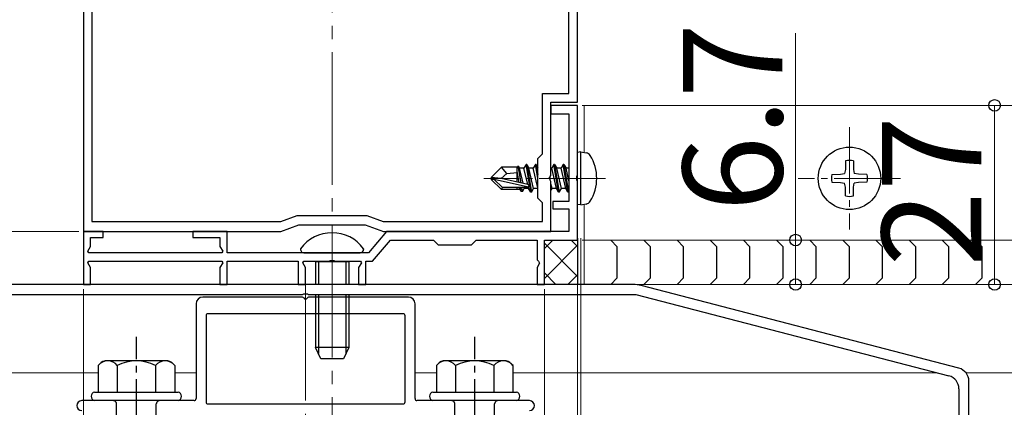
# Model space of a CAD drawing. Extents: x 0 to 1400, y 0 to 2117.
# Drawn here: x 335 to 483, y 1030 to 1089 of the extents above; entities that cross this region are included whole.
import ezdxf

# ---------------------------------------------------------------- set-up
doc = ezdxf.new("R2010")
doc.units = 0
doc.linetypes.add('YCENTER_1', pattern=[13, 10, -1, 1, -1])
doc.linetypes.add('YHIDDEN_1', pattern=[4, 3, -1])
for name, color, linetype, lineweight in [('YKK_11', 7, 'CONTINUOUS', 30), ('YKK_12', 2, 'CONTINUOUS', 13), ('YKK_13', 4, 'CONTINUOUS', 30), ('YKK_D', 6, 'CONTINUOUS', 13)]:
    doc.layers.add(name, color=color, linetype=linetype, lineweight=lineweight)
doc.styles.add('text-b', font='txt')

msp = doc.modelspace()

# ---------------------------------------------------------------- linework, layer by layer
at = {"layer": 'YKK_11', "linetype": 'ByBlock', "lineweight": -2, "ltscale": 0.5}
for p, q in [((419, 1076.45), (419, 1164.49)), ((344.5, 1156.95), (344.5, 1056.95)), ((417.7, 1077.75), (417.7, 1155.65)), ((345.8, 1152.45), (345.8, 1058.45)), ((413.7, 1068.65), (413.7, 1077.75)), ((413.7, 1077.75), (417.7, 1077.75)), ((415, 1065.4), (415, 1076.45)), ((415, 1076.45), (419, 1076.45)), ((419, 1075.95), (415, 1075.95)), ((415, 1075.95), (415, 1074.65)), ((419, 1065.4), (419, 1075.95)), ((415, 1074.65), (417.7, 1074.65)), ((417.7, 1074.65), (417.7, 1061.45)), ((413, 1067.95), (413.7, 1068.65)), ((413, 1061.95), (413, 1067.95)), ((414.88, 1065.22), (415, 1065.4)), ((414.88, 1064.67), (414.88, 1065.22)), ((415, 1064.49), (414.88, 1064.67)), ((415, 1056.95), (415, 1064.49)), ((418.88, 1065.22), (419, 1065.4)), ((418.88, 1064.67), (418.88, 1065.22)), ((419, 1064.49), (418.88, 1064.67)), ((419, 1055.65), (419, 1064.49)), ((413.7, 1061.25), (413, 1061.95)), ((417.7, 1061.45), (415.3, 1061.45)), ((415.3, 1061.45), (415.3, 1060.35)), ((413.7, 1058.45), (413.7, 1061.25)), ((415.3, 1060.35), (417.7, 1060.35)), ((417.7, 1060.35), (417.7, 1056.95)), ((345.8, 1058.45), (374.28, 1058.45)), ((374.28, 1058.45), (376.75, 1059.35)), ((376.75, 1059.35), (387.25, 1059.35)), ((387.25, 1059.35), (389.72, 1058.45)), ((389.72, 1058.45), (413.7, 1058.45)), ((347.5, 1056.95), (344.5, 1056.95)), ((344.5, 1056.95), (344.5, 1048.95)), ((344.5, 1056.95), (374.25, 1056.95)), ((347.5, 1056.05), (347.5, 1056.95)), ((366.2, 1056.95), (361, 1056.95)), ((361, 1056.95), (361, 1056.05)), ((366.2, 1053.75), (366.2, 1056.95)), ((374.25, 1056.95), (377, 1057.95)), ((377, 1057.95), (387, 1057.95)), ((387, 1057.95), (389.75, 1056.95)), ((390.19, 1056.95), (387.5, 1053.75)), ((389.75, 1056.95), (415, 1056.95)), ((417.7, 1056.95), (390.19, 1056.95)), ((345.6, 1054.69), (345.6, 1056.05)), ((345.6, 1056.05), (347.5, 1056.05)), ((361, 1056.05), (365.1, 1056.05)), ((365.1, 1056.05), (365.1, 1054.69)), ((388.11, 1052.45), (390.79, 1055.65)), ((390.79, 1055.65), (397.3, 1055.65)), ((397.3, 1055.65), (398, 1054.95)), ((403, 1054.95), (403.7, 1055.65)), ((403.7, 1055.65), (412.9, 1055.65)), ((412.9, 1055.65), (412.9, 1052.65)), ((414, 1048.95), (414, 1055.65)), ((414, 1055.65), (419, 1055.65)), ((345.18, 1053.97), (345.6, 1054.69)), ((345.32, 1053.75), (345.18, 1053.97)), ((365.1, 1054.69), (365.52, 1053.97)), ((365.52, 1053.97), (365.38, 1053.75)), ((398, 1054.95), (403, 1054.95)), ((365.38, 1053.75), (345.32, 1053.75)), ((387.5, 1053.75), (366.2, 1053.75)), ((381.54, 1052.45), (381.73, 1052.57)), ((381.73, 1052.57), (382.27, 1052.57)), ((382.27, 1052.57), (382.46, 1052.45)), ((412.9, 1052.65), (413.1, 1052.45)), ((345.18, 1052.22), (345.32, 1052.45)), ((345.6, 1051.5), (345.18, 1052.22)), ((345.32, 1052.45), (365.38, 1052.45)), ((345.6, 1048.95), (345.6, 1051.5)), ((365.52, 1052.22), (365.1, 1051.5)), ((365.1, 1051.5), (365.1, 1048.95)), ((365.38, 1052.45), (365.52, 1052.22)), ((366.2, 1048.95), (366.2, 1052.45)), ((366.2, 1052.45), (376.9, 1052.45)), ((376.9, 1052.45), (376.9, 1048.95)), ((377.58, 1052.22), (377.72, 1052.45)), ((378, 1051.5), (377.58, 1052.22)), ((377.72, 1052.45), (381.54, 1052.45)), ((378, 1048.95), (378, 1051.5)), ((382.46, 1052.45), (386.28, 1052.45)), ((386.42, 1052.22), (386, 1051.5)), ((386, 1051.5), (386, 1048.95)), ((386.28, 1052.45), (386.42, 1052.22)), ((387.1, 1048.95), (387.1, 1052.45)), ((387.1, 1052.45), (388.11, 1052.45)), ((413.27, 1052.15), (412.9, 1051.5)), ((412.9, 1051.5), (412.9, 1048.95)), ((413.1, 1052.45), (413.27, 1052.15)), ((427.36, 1048.95), (328.64, 1048.95)), ((344.5, 1048.95), (345.6, 1048.95)), ((365.1, 1048.95), (366.2, 1048.95)), ((376.9, 1048.95), (378, 1048.95)), ((386, 1048.95), (387.1, 1048.95)), ((412.9, 1048.95), (414, 1048.95)), ((476.5, 1036.33), (428.62, 1048.78)), ((328.19, 1047.45), (377.54, 1047.45)), ((377.54, 1047.45), (377.73, 1047.57)), ((377.73, 1047.57), (378.27, 1047.57)), ((378.27, 1047.57), (378.46, 1047.45)), ((378.46, 1047.45), (427.81, 1047.45)), ((427.81, 1047.45), (475, 1035.17)), ((476.5, 1033.24), (476.5, 1010.45)), ((478, 998.95), (478, 1034.4))]:
    msp.add_line(p, q, dxfattribs=at)
for centre, radius, start, end in [((427.36, 1043.95), 5, 75.4258, 90), ((476, 1034.4), 2, 0, 75.4258), ((474.5, 1033.24), 2, 0, 75.4258)]:
    msp.add_arc(centre, radius, start, end, dxfattribs=at)
at = {"layer": 'YKK_12', "linetype": 'YCENTER_1', "ltscale": 2}
for p, q in [((382, 855.95), (382, 1353.74)), ((378, 1051.45), (378, 912.74)), ((252.39, 1048.95), (558.27, 1048.95))]:
    msp.add_line(p, q, dxfattribs=at)
at = {"layer": 'YKK_12', "ltscale": 2}
for p, q in [((420, 1068.86), (420, 1075.95)), ((420, 1075.95), (558.27, 1075.95)), ((420, 1048.95), (420, 1061.03)), ((420, 1055.65), (558.27, 1055.65)), ((442.39, 1048.95), (558.27, 1048.95))]:
    msp.add_line(p, q, dxfattribs=at)
at = {"layer": 'YKK_12', "linetype": 'YCENTER_1'}
for p, q in [((460, 1072.65), (460, 1057.24)), ((423.2, 1064.95), (404.89, 1064.95)), ((467.71, 1064.95), (452.29, 1064.95))]:
    msp.add_line(p, q, dxfattribs=at)
at = {"layer": 'YKK_12'}
for p, q in [((282.72, 1035.62), (346.73, 1035.62)), ((358.27, 1035.62), (361.5, 1035.62)), ((394.5, 1035.62), (397.73, 1035.62)), ((409.27, 1035.62), (473.28, 1035.62)), ((477.58, 1035.62), (558.27, 1035.62))]:
    msp.add_line(p, q, dxfattribs=at)
at = {"layer": 'YKK_13'}
for p, q in [((419.5, 1068.95), (419, 1068.86)), ((419, 1061.03), (419, 1068.86)), ((419.5, 1068.95), (420.3, 1068.8)), ((419.5, 1060.95), (419.5, 1068.95)), ((459.41, 1067.59), (459.39, 1066.28)), ((460.59, 1067.59), (460.61, 1066.28)), ((406, 1065.1), (407.55, 1066.65)), ((409.97, 1066.65), (407.55, 1066.65)), ((408.35, 1065.69), (407.55, 1066.65)), ((408.35, 1065.69), (409.9, 1065.85)), ((409.9, 1064.4), (409.9, 1066.65)), ((410.22, 1064.33), (409.9, 1065.99)), ((409.97, 1066.65), (410.07, 1066.85)), ((410.07, 1066.85), (410.27, 1066.5)), ((410.49, 1064.27), (410.07, 1066.85)), ((410.93, 1066.5), (410.27, 1066.5)), ((410.79, 1064.2), (410.27, 1066.5)), ((411.25, 1067.05), (410.93, 1066.5)), ((411.49, 1064.04), (410.93, 1066.5)), ((411.95, 1062.85), (411.25, 1067.05)), ((411.35, 1067.05), (411.25, 1067.05)), ((411.35, 1067.05), (412.05, 1062.85)), ((411.35, 1067.05), (411.67, 1066.5)), ((412.37, 1063.4), (411.67, 1066.5)), ((412.33, 1066.5), (411.67, 1066.5)), ((412.65, 1067.05), (412.33, 1066.5)), ((413, 1063.54), (412.33, 1066.5)), ((413, 1064.95), (412.65, 1067.05)), ((412.75, 1067.05), (412.65, 1067.05)), ((412.75, 1067.05), (413, 1066.61)), ((412.75, 1067.05), (413, 1065.55)), ((415.13, 1066.5), (415, 1066.5)), ((415.45, 1067.05), (415.13, 1066.5)), ((415.83, 1063.4), (415.13, 1066.5)), ((416.15, 1062.85), (415.45, 1067.05)), ((415.55, 1067.05), (415.45, 1067.05)), ((415.55, 1067.05), (416.25, 1062.85)), ((415.55, 1067.05), (415.87, 1066.5)), ((416.57, 1063.4), (415.87, 1066.5)), ((416.53, 1066.5), (415.87, 1066.5)), ((416.85, 1067.05), (416.53, 1066.5)), ((417.23, 1063.4), (416.53, 1066.5)), ((417.55, 1062.85), (416.85, 1067.05)), ((416.95, 1067.05), (416.85, 1067.05)), ((416.95, 1067.05), (417.27, 1066.5)), ((416.95, 1067.05), (417.65, 1062.85)), ((417.7, 1064.58), (417.27, 1066.5)), ((417.7, 1066.5), (417.27, 1066.5)), ((459.39, 1066.28), (459.27, 1065.68)), ((460.61, 1066.28), (460.73, 1065.68)), ((406, 1065.1), (406, 1064.8)), ((407.51, 1064.95), (406, 1065.1)), ((407.51, 1064.95), (406, 1064.95)), ((406.42, 1064.8), (406, 1064.8)), ((406, 1064.8), (407.55, 1063.25)), ((407.67, 1063.55), (406.42, 1064.8)), ((411.62, 1063.61), (406.42, 1064.8)), ((407.51, 1064.95), (408.35, 1065.69)), ((411.51, 1064.04), (407.51, 1064.95)), ((414.88, 1064.67), (414.77, 1065.14)), ((457.36, 1065.53), (458.66, 1065.56)), ((457.36, 1064.36), (458.66, 1064.33)), ((458.66, 1065.56), (459.27, 1065.68)), ((458.66, 1064.33), (459.27, 1064.22)), ((461.34, 1065.56), (460.73, 1065.68)), ((461.34, 1064.33), (460.73, 1064.22)), ((462.64, 1065.53), (461.34, 1065.56)), ((462.64, 1064.36), (461.34, 1064.33)), ((407.55, 1063.25), (407.67, 1063.55)), ((410.32, 1063.25), (407.55, 1063.25)), ((411.45, 1063.55), (407.67, 1063.55)), ((409.9, 1063.25), (409.9, 1063.55)), ((410.23, 1063.4), (410.2, 1063.55)), ((410.49, 1062.95), (410.23, 1063.4)), ((410.49, 1062.95), (410.38, 1063.55)), ((410.71, 1062.95), (410.49, 1062.95)), ((410.71, 1062.95), (410.61, 1063.55)), ((410.71, 1062.95), (410.97, 1063.4)), ((410.97, 1063.4), (410.93, 1063.55)), ((411.63, 1063.4), (410.97, 1063.4)), ((411.63, 1063.4), (411.59, 1063.59)), ((411.95, 1062.85), (411.63, 1063.4)), ((412.05, 1062.85), (412.37, 1063.4)), ((413, 1063.4), (412.37, 1063.4)), ((415.17, 1063.4), (415, 1064.14)), ((415, 1063.11), (415.17, 1063.4)), ((415.83, 1063.4), (415.17, 1063.4)), ((416.15, 1062.85), (415.83, 1063.4)), ((416.25, 1062.85), (416.57, 1063.4)), ((417.23, 1063.4), (416.57, 1063.4)), ((417.55, 1062.85), (417.23, 1063.4)), ((459.39, 1063.61), (459.27, 1064.22)), ((459.41, 1062.3), (459.39, 1063.61)), ((460.59, 1062.3), (460.61, 1063.61)), ((460.61, 1063.61), (460.73, 1064.22)), ((412.05, 1062.85), (411.95, 1062.85)), ((416.25, 1062.85), (416.15, 1062.85)), ((417.65, 1062.85), (417.55, 1062.85)), ((419.5, 1060.95), (419, 1061.03)), ((419.5, 1060.95), (420.3, 1061.09)), ((419, 1055.95), (419, 1048.95)), ((424, 1055.65), (425, 1054.65)), ((429, 1055.65), (430, 1054.65)), ((434, 1055.65), (435, 1054.65)), ((439, 1055.65), (440, 1054.65)), ((444, 1055.65), (445, 1054.65)), ((449, 1055.65), (450, 1054.65)), ((454, 1055.65), (455, 1054.65)), ((459, 1055.65), (460, 1054.65)), ((464, 1055.65), (465, 1054.65)), ((469, 1055.65), (470, 1054.65)), ((474, 1055.65), (475, 1054.65)), ((479, 1055.65), (480, 1054.65)), ((425, 1049.95), (425, 1054.65)), ((430, 1049.95), (430, 1054.65)), ((435, 1049.95), (435, 1054.65)), ((440, 1049.95), (440, 1054.65)), ((445, 1049.95), (445, 1054.65)), ((450, 1049.95), (450, 1054.65)), ((455, 1049.95), (455, 1054.65)), ((460, 1049.95), (460, 1054.65)), ((465, 1049.95), (465, 1054.65)), ((470, 1049.95), (470, 1054.65)), ((475, 1049.95), (475, 1054.65)), ((480, 1049.95), (480, 1054.65)), ((379.93, 1052.35), (379.91, 1052.45)), ((379.93, 1052.35), (379.93, 1048.95)), ((384.07, 1052.35), (384.09, 1052.45)), ((384.07, 1052.35), (384.07, 1048.95)), ((424, 1048.95), (425, 1049.95)), ((429, 1048.95), (430, 1049.95)), ((434, 1048.95), (435, 1049.95)), ((439, 1048.95), (440, 1049.95)), ((444, 1048.95), (445, 1049.95)), ((449, 1048.95), (450, 1049.95)), ((454, 1048.95), (455, 1049.95)), ((459, 1048.95), (460, 1049.95)), ((464, 1048.95), (465, 1049.95)), ((469, 1048.95), (470, 1049.95)), ((474, 1048.95), (475, 1049.95)), ((479, 1048.95), (480, 1049.95)), ((377.54, 1047.05), (362.5, 1047.05)), ((393.5, 1047.05), (378.46, 1047.05)), ((379.93, 1047.35), (379.93, 1038.53)), ((384.07, 1047.35), (384.07, 1038.53)), ((361.5, 1046.05), (361.5, 1031.75)), ((394.5, 1031.75), (394.5, 1046.05)), ((363, 1044.25), (363, 1031.25)), ((392.7, 1044.55), (363.3, 1044.55)), ((393, 1031.25), (393, 1044.25)), ((361.2, 1031.45), (344.25, 1031.45)), ((363.3, 1030.95), (392.7, 1030.95)), ((411.75, 1031.45), (394.8, 1031.45))]:
    msp.add_line(p, q, dxfattribs=at)
at = {"layer": 'YKK_13', "linetype": 'Continuous'}
for p, q in [((414, 1054.37), (415.28, 1055.65)), ((419, 1054.67), (418.02, 1055.65)), ((419, 1050.18), (414, 1055.18)), ((414, 1049.88), (419, 1054.88)), ((415.74, 1048.95), (414, 1050.69)), ((417.56, 1048.95), (419, 1050.39))]:
    msp.add_line(p, q, dxfattribs=at)
at = {"layer": 'YKK_13', "ltscale": 0.5}
for p, q in [((377.25, 1054.35), (377.25, 1054.25)), ((386.75, 1054.35), (386.75, 1054.25)), ((377.75, 1053.75), (386.25, 1053.75)), ((379.5, 1052.35), (379.54, 1052.45)), ((384.5, 1052.35), (379.5, 1052.35)), ((379.5, 1052.35), (379.5, 1048.95)), ((384.5, 1052.35), (384.46, 1052.45)), ((384.5, 1052.35), (384.5, 1048.95)), ((379.5, 1047.35), (379.5, 1039.45)), ((384.5, 1047.35), (384.5, 1039.45)), ((384.5, 1039.45), (379.5, 1039.45)), ((380.3, 1037.75), (379.5, 1039.45)), ((384.5, 1039.45), (383.7, 1037.75)), ((383.7, 1037.75), (380.3, 1037.75))]:
    msp.add_line(p, q, dxfattribs=at)
at = {"layer": 'YKK_13', "linetype": 'YCENTER_1'}
for p, q in [((352.5, 972.69), (352.5, 1041.09)), ((403.5, 972.69), (403.5, 1041.09))]:
    msp.add_line(p, q, dxfattribs=at)
at = {"layer": 'YKK_13', "ltscale": 2}
for p, q in [((346.73, 1036.73), (346.73, 1032.75)), ((357.23, 1037.45), (347.77, 1037.45)), ((349.61, 1036.73), (349.61, 1032.75)), ((355.39, 1036.73), (355.39, 1032.75)), ((358.27, 1036.73), (358.27, 1032.75)), ((397.73, 1036.73), (397.73, 1032.75)), ((408.23, 1037.45), (398.77, 1037.45)), ((400.61, 1036.73), (400.61, 1032.75)), ((406.39, 1036.73), (406.39, 1032.75)), ((409.27, 1036.73), (409.27, 1032.75)), ((346.2, 1032.75), (358.8, 1032.75)), ((397.2, 1032.75), (409.8, 1032.75)), ((358.8, 1031.45), (346.2, 1031.45)), ((409.8, 1031.45), (397.2, 1031.45))]:
    msp.add_line(p, q, dxfattribs=at)
at = {"layer": 'YKK_13', "linetype": 'YHIDDEN_1'}
for p, q in [((349.5, 1016.45), (349.5, 1030.95)), ((355.5, 1016.45), (355.5, 1030.95)), ((400.5, 1016.45), (400.5, 1030.95)), ((406.5, 1016.45), (406.5, 1030.95))]:
    msp.add_line(p, q, dxfattribs=at)
at = {"layer": 'YKK_13'}
msp.add_circle((460, 1064.95), 4.71, dxfattribs=at)
for centre, radius, start, end in [((420.15, 1067.92), 0.9, 32.0559, 80), ((415.4, 1064.95), 6.5, 327.9441, 32.0559), ((460, 1064.95), 2.71, 77.4441, 102.5559), ((460, 1064.95), 2.71, 167.4441, 192.5559), ((460, 1064.95), 2.71, 347.4441, 12.5559), ((411.45, 1063.79), 0.248, 270, 77.191), ((420.15, 1061.97), 0.9, 280, 327.9441), ((460, 1064.95), 2.71, 257.4441, 282.5559), ((362.5, 1046.05), 1, 90, 180), ((377.54, 1046.85), 0.2, 23.5782, 90), ((378, 1047.05), 0.3, 203.5782, 336.4218), ((378.46, 1046.85), 0.2, 90, 156.4218), ((393.5, 1046.05), 1, 0, 90), ((363.3, 1044.25), 0.3, 90, 180), ((392.7, 1044.25), 0.3, 0, 90), ((346.37, 1032.1), 0.673, 104.8628, 255.1372), ((358.63, 1032.1), 0.673, 284.8628, 75.1372), ((361.2, 1031.75), 0.3, 270, 360), ((394.8, 1031.75), 0.3, 180, 270), ((397.37, 1032.1), 0.673, 104.8628, 255.1372), ((409.63, 1032.1), 0.673, 284.8628, 75.1372), ((344.25, 1030.7), 0.75, 90, 270), ((363.3, 1031.25), 0.3, 180, 270), ((392.7, 1031.25), 0.3, 270, 0), ((411.75, 1030.7), 0.75, 270, 90)]:
    msp.add_arc(centre, radius, start, end, dxfattribs=at)
at = {"layer": 'YKK_13', "ltscale": 0.5}
for centre, radius, start, end in [((382, 1050.85), 5.9, 36.3816, 143.6184), ((377.75, 1054.25), 0.5, 180, 270), ((386.25, 1054.25), 0.5, 270, 0)]:
    msp.add_arc(centre, radius, start, end, dxfattribs=at)
at = {"layer": 'YKK_13', "ltscale": 2}
for centre, radius, start, end in [((348.19, 1035.71), 1.78, 103.8788, 145.3491), ((348.17, 1035.63), 1.81, 37.1495, 142.8505), ((352.5, 1031.28), 6.17, 62.0919, 117.9081), ((356.83, 1035.63), 1.81, 37.1495, 142.8505), ((356.81, 1035.71), 1.78, 34.6509, 76.1212), ((399.19, 1035.71), 1.78, 103.8788, 145.3491), ((399.17, 1035.63), 1.81, 37.1495, 142.8505), ((403.5, 1031.28), 6.17, 62.0919, 117.9081), ((407.83, 1035.63), 1.81, 37.1495, 142.8505), ((407.81, 1035.71), 1.78, 34.6509, 76.1212)]:
    msp.add_arc(centre, radius, start, end, dxfattribs=at)
at = {"layer": 'YKK_13', "linetype": 'YHIDDEN_1'}
for centre, start, end in [((349, 1030.95), 0, 90), ((356, 1030.95), 90, 180), ((400, 1030.95), 0, 90), ((407, 1030.95), 90, 180)]:
    msp.add_arc(centre, 0.5, start, end, dxfattribs=at)
at = {"layer": 'YKK_D'}
for p, q in [((451.88, 1055.65), (451.88, 1086.84)), ((419.7, 1075.95), (482.88, 1075.95)), ((481.88, 1048.95), (481.88, 1075.95)), ((343.8, 1056.95), (227, 1056.95)), ((343.8, 1056.95), (227, 1056.95)), ((419.5, 1055.95), (419.5, 929.45)), ((419.5, 1055.95), (419.5, 899.45)), ((419.7, 1055.65), (452.88, 1055.65)), ((451.88, 1048.95), (451.88, 1055.65)), ((419, 1054.95), (419, 929.45)), ((419, 1054.95), (419, 959.45)), ((419, 1054.95), (419, 929.45)), ((344.5, 1048.25), (344.5, 929.45)), ((344.5, 1048.25), (344.5, 899.45)), ((414, 1048.25), (414, 959.45)), ((414.7, 1048.95), (482.88, 1048.95)), ((421, 1048.95), (452.88, 1048.95))]:
    msp.add_line(p, q, dxfattribs=at)
at = {"layer": 'YKK_D', "linetype": 'ByBlock', "lineweight": -2}
for centre in [(481.88, 1075.95), (451.88, 1055.65), (451.88, 1048.95), (481.88, 1048.95)]:
    msp.add_circle(centre, 0.875, dxfattribs=at)

# ---------------------------------------------------------------- texts
at = {"layer": 'YKK_D', "style": 'text-b'}
for s, p in [('6.7', (449.88, 1059.95)), ('27', (479.88, 1051.66))]:
    msp.add_text(s, height=15, rotation=90, dxfattribs=at).set_placement(p)

doc.saveas('drawing.dxf')
